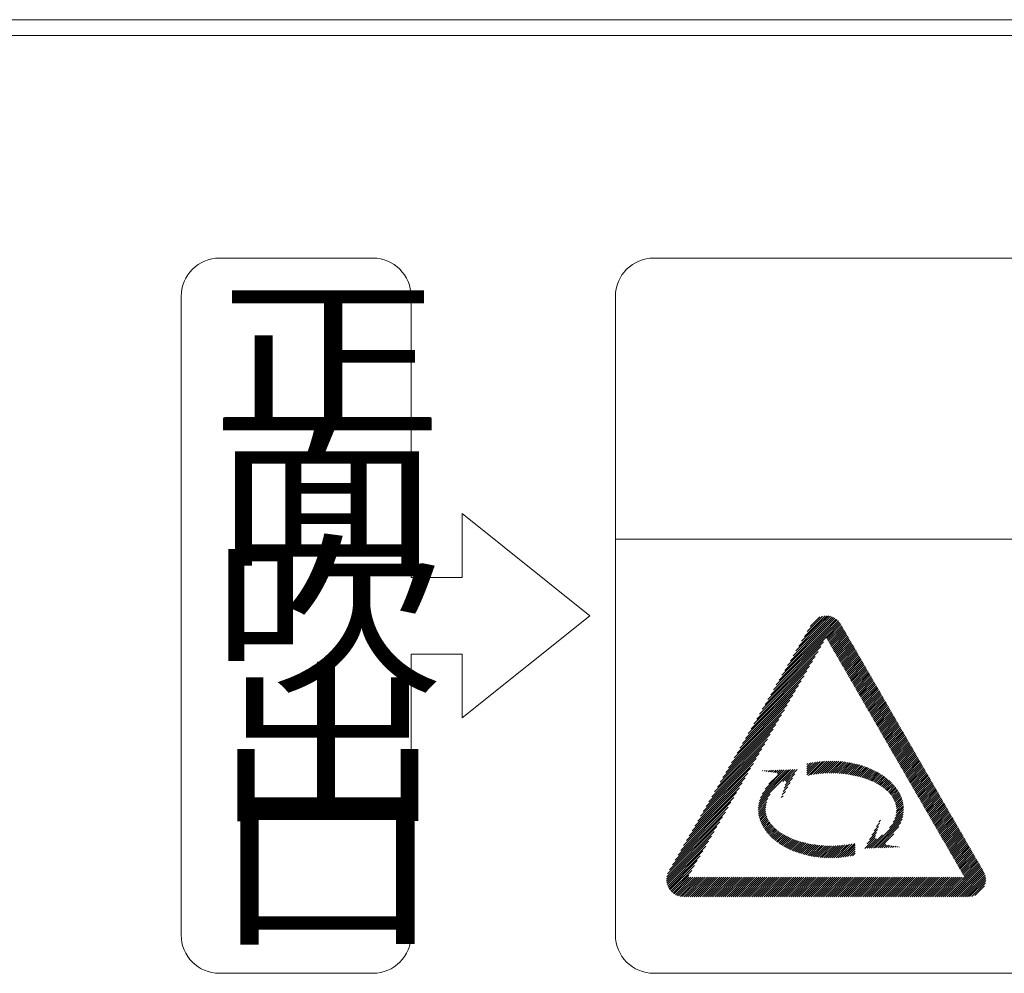
# Model space of a CAD drawing. Extents: x 0 to 423, y 0 to 297.
# Drawn here: x 101 to 107, y 248 to 254 of the extents above; entities that cross this region are included whole.
import ezdxf

# ---------------------------------------------------------------- set-up
doc = ezdxf.new("R2010")
doc.units = 0
doc.layers.add('M0', color=3, linetype='CONTINUOUS')
doc.styles.get("Standard").update_dxf_attribs({"font": 'txt', "bigfont": 'BIGFONT'})

msp = doc.modelspace()

# ---------------------------------------------------------------- linework, layer by layer
at = {"layer": 'M0', "linetype": 'CONTINUOUS', "lineweight": 13}
for p, q in [((160.161385, 254.089789), (86.211383, 254.089789)), ((160.161385, 253.989789), (86.211383, 253.989789)), ((103.081027, 252.589789), (102.116741, 252.589789)), ((114.491741, 252.589789), (104.848884, 252.589789)), ((101.875669, 252.348717), (101.875669, 248.33086)), ((103.322098, 252.348717), (103.322098, 250.58086)), ((104.607812, 252.348717), (104.607812, 248.33086)), ((103.643527, 250.982646), (104.447098, 250.339789)), ((103.643527, 250.982646), (103.643527, 250.58086)), ((114.732812, 250.821932), (104.607812, 250.821932)), ((103.643527, 250.58086), (103.322098, 250.58086)), ((103.643527, 249.696932), (104.447098, 250.339789)), ((105.832036, 250.271046), (105.892683, 250.331693)), ((105.875886, 250.301962), (105.91137, 250.337446)), ((105.88062, 250.293762), (105.926354, 250.339496)), ((105.885354, 250.285562), (105.939342, 250.33955)), ((105.890088, 250.277362), (105.950972, 250.338246)), ((105.894822, 250.269163), (105.961566, 250.335907)), ((105.899557, 250.260963), (105.971311, 250.332717)), ((105.904291, 250.252763), (105.980323, 250.328796)), ((105.743696, 250.118036), (105.894822, 250.269163)), ((105.761364, 250.148638), (105.890088, 250.277362)), ((105.779032, 250.17924), (105.885354, 250.285562)), ((105.7967, 250.209842), (105.88062, 250.293762)), ((105.814368, 250.240444), (105.875886, 250.301962)), ((105.909025, 250.244563), (105.988679, 250.324218)), ((105.913759, 250.236364), (105.996429, 250.319034)), ((105.918493, 250.228164), (106.003604, 250.313275)), ((105.923227, 250.219964), (106.01022, 250.306957)), ((105.927961, 250.211764), (106.01628, 250.300083)), ((105.932696, 250.203564), (106.021776, 250.292645)), ((105.93743, 250.195365), (106.026698, 250.284633)), ((105.942164, 250.187165), (106.031432, 250.276433)), ((105.946898, 250.178965), (106.036166, 250.268233)), ((105.602351, 249.87322), (105.935503, 250.206372)), ((105.620019, 249.903822), (105.927961, 250.211764)), ((105.637687, 249.934424), (105.923227, 250.219964)), ((105.655355, 249.965026), (105.918493, 250.228164)), ((105.673023, 249.995628), (105.913759, 250.236364)), ((105.690691, 250.02623), (105.909025, 250.244563)), ((105.708359, 250.056832), (105.904291, 250.252763)), ((105.726028, 250.087434), (105.899557, 250.260963)), ((105.951632, 250.170765), (106.0409, 250.260033)), ((105.956366, 250.162566), (106.045634, 250.251833)), ((105.9611, 250.154366), (106.050368, 250.243634)), ((105.965835, 250.146166), (106.055102, 250.235434)), ((105.970569, 250.137966), (106.059837, 250.227234)), ((105.975303, 250.129766), (106.064571, 250.219034)), ((105.980037, 250.121567), (106.069305, 250.210835)), ((105.984771, 250.113367), (106.074039, 250.202635)), ((105.567015, 249.812016), (105.900167, 250.145168)), ((105.584683, 249.842618), (105.917835, 250.17577)), ((105.989505, 250.105167), (106.078773, 250.194435)), ((105.994239, 250.096967), (106.083507, 250.186235)), ((105.998974, 250.088768), (106.088241, 250.178035)), ((106.003708, 250.080568), (106.092976, 250.169836)), ((106.008442, 250.072368), (106.09771, 250.161636)), ((106.013176, 250.064168), (106.102444, 250.153436)), ((106.01791, 250.055968), (106.107178, 250.145236)), ((103.322098, 250.098717), (103.322098, 248.33086)), ((103.643527, 250.098717), (103.322098, 250.098717)), ((103.643527, 250.098717), (103.643527, 249.696932)), ((105.531679, 249.750812), (105.864831, 250.083964)), ((105.549347, 249.781414), (105.882499, 250.114566)), ((106.022644, 250.047769), (106.111912, 250.137037)), ((106.027378, 250.039569), (106.116646, 250.128837)), ((106.032113, 250.031369), (106.12138, 250.120637)), ((106.036847, 250.023169), (106.126115, 250.112437)), ((106.041581, 250.01497), (106.130849, 250.104237)), ((106.046315, 250.00677), (106.135583, 250.096038)), ((106.051049, 249.99857), (106.140317, 250.087838)), ((106.055783, 249.99037), (106.145051, 250.079638)), ((105.496343, 249.689608), (105.829495, 250.02276)), ((105.514011, 249.72021), (105.847163, 250.053362)), ((106.060517, 249.98217), (106.149785, 250.071438)), ((106.065252, 249.973971), (106.154519, 250.063239)), ((106.069986, 249.965771), (106.159254, 250.055039)), ((106.07472, 249.957571), (106.163988, 250.046839)), ((106.079454, 249.949371), (106.168722, 250.038639)), ((106.084188, 249.941172), (106.173456, 250.030439)), ((106.088922, 249.932972), (106.17819, 250.02224)), ((105.461007, 249.628404), (105.794159, 249.961556)), ((105.478675, 249.659006), (105.811827, 249.992158)), ((106.093656, 249.924772), (106.182924, 250.01404)), ((106.098391, 249.916572), (106.187658, 250.00584)), ((106.103125, 249.908372), (106.192393, 249.99764)), ((106.107859, 249.900173), (106.197127, 249.989441)), ((106.112593, 249.891973), (106.201861, 249.981241)), ((106.117327, 249.883773), (106.206595, 249.973041)), ((106.122061, 249.875573), (106.211329, 249.964841)), ((106.126795, 249.867374), (106.216063, 249.956641)), ((105.42567, 249.5672), (105.758823, 249.900352)), ((105.443338, 249.597802), (105.776491, 249.930954)), ((106.13153, 249.859174), (106.220798, 249.948442)), ((106.136264, 249.850974), (106.225532, 249.940242)), ((106.140998, 249.842774), (106.230266, 249.932042)), ((106.145732, 249.834574), (106.235, 249.923842)), ((106.150466, 249.826375), (106.239734, 249.915642)), ((106.1552, 249.818175), (106.244468, 249.907443)), ((106.159934, 249.809975), (106.249202, 249.899243)), ((105.390334, 249.505996), (105.723487, 249.839148)), ((105.408002, 249.536598), (105.741155, 249.86975)), ((106.164669, 249.801775), (106.253937, 249.891043)), ((106.169403, 249.793575), (106.258671, 249.882843)), ((106.174137, 249.785376), (106.263405, 249.874644)), ((106.178871, 249.777176), (106.268139, 249.866444)), ((106.183605, 249.768976), (106.272873, 249.858244)), ((106.188339, 249.760776), (106.277607, 249.850044)), ((106.193073, 249.752577), (106.282341, 249.841844)), ((106.197808, 249.744377), (106.287076, 249.833645)), ((105.354998, 249.444792), (105.68815, 249.777944)), ((105.372666, 249.475394), (105.705818, 249.808546)), ((106.202542, 249.736177), (106.29181, 249.825445)), ((106.207276, 249.727977), (106.296544, 249.817245)), ((106.21201, 249.719777), (106.301278, 249.809045)), ((106.216744, 249.711578), (106.306012, 249.800846)), ((106.221478, 249.703378), (106.310746, 249.792646)), ((106.226213, 249.695178), (106.31548, 249.784446)), ((106.230947, 249.686978), (106.320215, 249.776246)), ((106.235681, 249.678779), (106.324949, 249.768046)), ((105.319662, 249.383588), (105.652814, 249.71674)), ((105.33733, 249.41419), (105.670482, 249.747342)), ((106.240415, 249.670579), (106.329683, 249.759847)), ((106.245149, 249.662379), (106.334417, 249.751647)), ((106.249883, 249.654179), (106.339151, 249.743447)), ((106.254617, 249.645979), (106.343885, 249.735247)), ((106.259352, 249.63778), (106.348619, 249.727048)), ((106.264086, 249.62958), (106.353354, 249.718848)), ((106.26882, 249.62138), (106.358088, 249.710648)), ((105.284326, 249.322384), (105.617478, 249.655536)), ((105.301994, 249.352986), (105.635146, 249.686138)), ((106.273554, 249.61318), (106.362822, 249.702448)), ((106.278288, 249.604981), (106.367556, 249.694248)), ((106.283022, 249.596781), (106.37229, 249.686049)), ((106.287756, 249.588581), (106.377024, 249.677849)), ((106.292491, 249.580381), (106.381758, 249.669649)), ((106.297225, 249.572181), (106.386493, 249.661449)), ((106.301959, 249.563982), (106.391227, 249.65325)), ((106.306693, 249.555782), (106.395961, 249.64505)), ((105.24899, 249.26118), (105.582142, 249.594332)), ((105.266658, 249.291782), (105.59981, 249.624934)), ((106.311427, 249.547582), (106.400695, 249.63685)), ((106.316161, 249.539382), (106.405429, 249.62865)), ((106.320895, 249.531183), (106.410163, 249.62045)), ((106.32563, 249.522983), (106.414897, 249.612251)), ((106.330364, 249.514783), (106.419632, 249.604051)), ((106.335098, 249.506583), (106.424366, 249.595851)), ((106.339832, 249.498383), (106.4291, 249.587651)), ((105.213654, 249.199976), (105.546806, 249.533128)), ((105.231322, 249.230578), (105.564474, 249.56373)), ((106.344566, 249.490184), (106.433834, 249.579452)), ((106.3493, 249.481984), (106.438568, 249.571252)), ((106.354034, 249.473784), (106.443302, 249.563052)), ((106.358769, 249.465584), (106.448036, 249.554852)), ((106.363503, 249.457385), (106.452771, 249.546652)), ((106.368237, 249.449185), (106.457505, 249.538453)), ((106.372971, 249.440985), (106.462239, 249.530253)), ((106.377705, 249.432785), (106.466973, 249.522053)), ((105.178317, 249.138772), (105.51147, 249.471924)), ((105.195985, 249.169374), (105.529138, 249.502526)), ((106.382439, 249.424585), (106.471707, 249.513853)), ((106.387173, 249.416386), (106.476441, 249.505654)), ((106.391908, 249.408186), (106.481175, 249.497454)), ((106.396642, 249.399986), (106.48591, 249.489254)), ((106.401376, 249.391786), (106.490644, 249.481054)), ((106.40611, 249.383587), (106.495378, 249.472854)), ((106.410844, 249.375387), (106.500112, 249.464655)), ((105.142981, 249.077568), (105.476134, 249.41072)), ((105.160649, 249.10817), (105.493802, 249.441322)), ((105.811347, 249.338002), (105.895449, 249.422105)), ((105.811347, 249.350936), (105.880888, 249.420477)), ((105.811347, 249.36387), (105.865945, 249.418469)), ((105.811347, 249.376804), (105.850582, 249.41604)), ((105.811347, 249.389738), (105.834749, 249.41314)), ((105.811347, 249.402672), (105.818382, 249.409707)), ((105.821493, 249.335215), (105.909663, 249.423385)), ((105.837497, 249.338284), (105.923558, 249.424346)), ((105.853025, 249.340879), (105.937156, 249.42501)), ((105.868134, 249.343054), (105.950478, 249.425398)), ((105.882865, 249.344851), (105.963541, 249.425527)), ((105.897255, 249.346307), (105.976359, 249.425411)), ((105.911331, 249.347449), (105.988947, 249.425065)), ((105.925118, 249.348302), (106.001314, 249.424498)), ((105.938636, 249.348886), (106.013471, 249.423721)), ((105.951902, 249.349218), (106.025427, 249.422743)), ((105.96493, 249.349312), (106.03719, 249.421572)), ((105.977733, 249.349182), (106.048767, 249.420215)), ((105.990322, 249.348837), (106.060163, 249.418678)), ((106.002707, 249.348288), (106.071385, 249.416966)), ((106.014896, 249.347542), (106.082437, 249.415084)), ((106.026895, 249.346608), (106.093324, 249.413037)), ((106.038712, 249.345491), (106.10405, 249.410829)), ((106.050352, 249.344197), (106.114618, 249.408463)), ((106.061819, 249.34273), (106.125032, 249.405943)), ((106.073119, 249.341096), (106.135293, 249.40327)), ((106.084253, 249.339297), (106.145405, 249.400448)), ((106.095227, 249.337336), (106.155369, 249.397478)), ((106.415578, 249.367187), (106.504846, 249.456455)), ((106.420312, 249.358987), (106.50958, 249.448255)), ((106.425047, 249.350787), (106.514314, 249.440055)), ((106.429781, 249.342588), (106.519049, 249.431856)), ((106.434515, 249.334388), (106.523783, 249.423656)), ((106.439249, 249.326188), (106.528517, 249.415456)), ((106.443983, 249.317988), (106.533251, 249.407256)), ((106.448717, 249.309788), (106.537985, 249.399056)), ((105.107645, 249.016364), (105.440797, 249.349516)), ((105.125313, 249.046966), (105.458465, 249.380118)), ((105.509983, 249.158274), (105.723572, 249.371863)), ((105.513825, 249.17505), (105.71017, 249.371395)), ((105.519962, 249.194121), (105.696768, 249.370927)), ((105.529933, 249.217026), (105.683366, 249.370459)), ((105.533787, 249.363153), (105.535945, 249.365311)), ((105.545158, 249.36159), (105.549347, 249.365779)), ((105.548996, 249.249023), (105.669964, 249.369991)), ((105.556529, 249.360027), (105.562749, 249.366247)), ((105.567899, 249.358464), (105.57615, 249.366715)), ((105.62917, 249.335232), (105.573664, 249.279727)), ((105.57927, 249.356901), (105.589552, 249.367183)), ((105.590641, 249.355338), (105.602954, 249.367651)), ((105.602012, 249.353775), (105.616356, 249.368119)), ((105.613383, 249.352212), (105.629758, 249.368587)), ((105.624724, 249.350619), (105.64316, 249.369055)), ((105.63144, 249.344401), (105.656562, 249.369523)), ((105.660452, 249.295809), (105.736974, 249.372331)), ((105.678235, 249.300658), (105.750376, 249.372799)), ((105.68252, 249.292009), (105.73569, 249.34518)), ((106.106042, 249.335218), (106.165188, 249.394363)), ((106.116701, 249.332942), (106.174862, 249.391103)), ((106.127205, 249.330513), (106.184393, 249.387701)), ((106.137556, 249.32793), (106.193782, 249.384156)), ((106.147755, 249.325195), (106.20303, 249.38047)), ((106.157803, 249.322309), (106.212138, 249.376643)), ((106.1677, 249.319271), (106.221104, 249.372676)), ((106.177446, 249.316083), (106.22993, 249.368568)), ((106.18704, 249.312744), (106.238616, 249.36432)), ((106.196483, 249.309253), (106.24716, 249.35993)), ((106.205773, 249.305609), (106.255562, 249.355399)), ((106.214909, 249.301811), (106.263822, 249.350724)), ((106.223888, 249.297856), (106.271937, 249.345906)), ((106.23271, 249.293744), (106.279908, 249.340942)), ((106.24137, 249.289471), (106.28773, 249.335831)), ((106.453451, 249.301589), (106.542719, 249.390857)), ((106.458186, 249.293389), (106.547453, 249.382657)), ((106.46292, 249.285189), (106.552188, 249.374457)), ((106.467654, 249.276989), (106.556922, 249.366257)), ((106.472388, 249.26879), (106.561656, 249.358057)), ((106.477122, 249.26059), (106.56639, 249.349858)), ((106.481856, 249.25239), (106.571124, 249.341658)), ((105.072309, 248.95516), (105.405461, 249.288312)), ((105.089977, 248.985762), (105.423129, 249.318914)), ((105.670228, 249.253849), (105.706319, 249.289941)), ((105.676548, 249.273104), (105.721005, 249.31756)), ((106.249867, 249.285034), (106.295404, 249.330571)), ((106.258197, 249.280429), (106.302926, 249.325159)), ((106.266355, 249.275653), (106.310294, 249.319593)), ((106.274336, 249.270701), (106.317505, 249.31387)), ((106.282136, 249.265567), (106.324555, 249.307986)), ((106.289749, 249.260246), (106.331441, 249.301938)), ((106.297166, 249.254729), (106.338158, 249.295721)), ((106.304381, 249.24901), (106.344701, 249.28933)), ((106.311383, 249.243078), (106.351065, 249.28276)), ((106.318162, 249.236923), (106.357244, 249.276005)), ((106.48659, 249.24419), (106.575858, 249.333458)), ((106.491325, 249.23599), (106.580593, 249.325258)), ((106.496059, 249.227791), (106.585327, 249.317059)), ((106.500793, 249.219591), (106.590061, 249.308859)), ((106.505527, 249.211391), (106.594795, 249.300659)), ((106.510261, 249.203191), (106.599529, 249.292459)), ((106.514995, 249.194992), (106.604263, 249.284259)), ((106.519729, 249.186792), (106.608997, 249.27606)), ((105.036973, 248.893956), (105.370125, 249.227109)), ((105.054641, 248.924558), (105.387793, 249.257711)), ((105.507729, 249.143086), (105.581837, 249.217194)), ((105.657586, 249.21534), (105.676948, 249.234702)), ((105.663907, 249.234595), (105.691634, 249.262321)), ((106.324706, 249.230533), (106.363231, 249.269059)), ((106.331001, 249.223894), (106.369019, 249.261912)), ((106.33703, 249.216989), (106.374598, 249.254557)), ((106.342773, 249.209799), (106.379959, 249.246984)), ((106.348208, 249.202299), (106.385091, 249.239182)), ((106.353306, 249.194464), (106.38998, 249.231138)), ((106.358034, 249.186258), (106.394614, 249.222838)), ((106.36235, 249.17764), (106.398974, 249.214264)), ((106.524464, 249.178592), (106.613732, 249.26786)), ((106.529198, 249.170392), (106.618466, 249.25966)), ((106.533932, 249.162192), (106.6232, 249.25146)), ((106.538666, 249.153993), (106.627934, 249.243261)), ((106.5434, 249.145793), (106.632668, 249.235061)), ((106.548134, 249.137593), (106.637402, 249.226861)), ((106.552869, 249.129393), (106.642136, 249.218661)), ((106.557603, 249.121194), (106.646871, 249.210461)), ((105.001637, 248.832752), (105.334789, 249.165905)), ((105.019305, 248.863354), (105.352457, 249.196507)), ((105.506544, 249.116034), (105.559411, 249.1689)), ((105.506666, 249.129089), (105.566946, 249.189369)), ((105.507196, 249.103752), (105.555189, 249.151745)), ((105.651265, 249.196085), (105.662262, 249.207082)), ((106.366202, 249.168558), (106.403042, 249.205398)), ((106.369522, 249.158944), (106.406795, 249.196217)), ((106.372223, 249.148711), (106.410205, 249.186693)), ((106.374182, 249.137736), (106.413242, 249.176796)), ((106.375141, 249.112827), (106.418027, 249.155713)), ((106.375224, 249.125844), (106.415865, 249.166485)), ((106.562337, 249.112994), (106.651605, 249.202262)), ((106.567071, 249.104794), (106.656339, 249.194062)), ((106.571805, 249.096594), (106.661073, 249.185862)), ((106.576539, 249.088394), (106.665807, 249.177662)), ((106.581273, 249.080195), (106.670541, 249.169463)), ((106.586008, 249.071995), (106.675275, 249.161263)), ((106.590742, 249.063795), (106.68001, 249.153063)), ((104.966301, 248.771548), (105.299453, 249.104701)), ((104.983969, 248.80215), (105.317121, 249.135303)), ((105.508501, 249.092122), (105.553, 249.136621)), ((105.510369, 249.081056), (105.552235, 249.122923)), ((105.51273, 249.070484), (105.552636, 249.11039)), ((105.515532, 249.060352), (105.554088, 249.098908)), ((105.518729, 249.050615), (105.556375, 249.088261)), ((106.332302, 249.005318), (106.419039, 249.092055)), ((106.355754, 249.041704), (106.420564, 249.106515)), ((106.365504, 249.064389), (106.421056, 249.119941)), ((106.370888, 249.082707), (106.420712, 249.13253)), ((106.373832, 249.098584), (106.419668, 249.14442)), ((106.595476, 249.055595), (106.684744, 249.144863)), ((106.60021, 249.047396), (106.689478, 249.136663)), ((106.604944, 249.039196), (106.694212, 249.128464)), ((106.609678, 249.030996), (106.698946, 249.120264)), ((106.614412, 249.022796), (106.70368, 249.112064)), ((106.619147, 249.014596), (106.708414, 249.103864)), ((106.623881, 249.006397), (106.713149, 249.095665)), ((106.628615, 248.998197), (106.717883, 249.087465)), ((104.935511, 248.714891), (105.264117, 249.043497)), ((104.948632, 248.740946), (105.281785, 249.074099)), ((105.522287, 249.041239), (105.559348, 249.0783)), ((105.526174, 249.032192), (105.562901, 249.068919)), ((105.530367, 249.023452), (105.566954, 249.060039)), ((105.534844, 249.014995), (105.571449, 249.051599)), ((105.539587, 249.006804), (105.576336, 249.043553)), ((105.54458, 248.998863), (105.581579, 249.035862)), ((105.549809, 248.991158), (105.587146, 249.028495)), ((106.217379, 248.877462), (106.41618, 249.076263)), ((106.230781, 248.87793), (106.411491, 249.05864)), ((106.244183, 248.878398), (106.404023, 249.038237)), ((106.250601, 249.014155), (106.269963, 249.033517)), ((106.265286, 249.041774), (106.276284, 249.052772)), ((106.633349, 248.989997), (106.722617, 249.079265)), ((106.638083, 248.981797), (106.727351, 249.071065)), ((106.642817, 248.973598), (106.732085, 249.062865)), ((106.647551, 248.965398), (106.736819, 249.054666)), ((106.652286, 248.957198), (106.741553, 249.046466)), ((106.65702, 248.948998), (106.746288, 249.038266)), ((106.661754, 248.940798), (106.751022, 249.030066)), ((104.929241, 248.682753), (105.228781, 248.982293)), ((104.930797, 248.697243), (105.246449, 249.012895)), ((105.555263, 248.983678), (105.593012, 249.021426)), ((105.560931, 248.976411), (105.599154, 249.014635)), ((105.566803, 248.969349), (105.605556, 249.008102)), ((105.572871, 248.962484), (105.6122, 249.001813)), ((105.579128, 248.955807), (105.619074, 248.995753)), ((105.585568, 248.949313), (105.626166, 248.989911)), ((105.592185, 248.942996), (105.633467, 248.984278)), ((105.598973, 248.93685), (105.640967, 248.978844)), ((105.605928, 248.930871), (105.648659, 248.973602)), ((105.613046, 248.925055), (105.656536, 248.968545)), ((105.620323, 248.919399), (105.664592, 248.963667)), ((106.206544, 248.931297), (106.251, 248.975753)), ((106.22123, 248.958916), (106.257321, 248.995007)), ((106.235915, 248.986536), (106.263642, 249.014262)), ((106.257585, 248.878866), (106.391414, 249.012694)), ((106.304444, 248.912791), (106.359108, 248.967455)), ((106.666488, 248.932599), (106.755756, 249.021867)), ((106.671222, 248.924399), (106.76049, 249.013667)), ((106.675956, 248.916199), (106.765224, 249.005467)), ((106.68069, 248.907999), (106.769958, 248.997267)), ((106.685425, 248.8998), (106.774692, 248.989067)), ((106.690159, 248.8916), (106.779427, 248.980868)), ((106.694893, 248.8834), (106.784161, 248.972668)), ((106.699627, 248.8752), (106.788895, 248.964468)), ((104.929504, 248.670082), (105.211113, 248.951691)), ((104.931042, 248.658686), (105.193444, 248.921089)), ((105.627756, 248.913898), (105.672822, 248.958963)), ((105.635342, 248.90855), (105.681222, 248.95443)), ((105.643079, 248.903352), (105.689788, 248.950062)), ((105.650963, 248.898303), (105.698517, 248.945856)), ((105.658995, 248.8934), (105.707405, 248.94181)), ((105.667171, 248.888642), (105.71645, 248.937922)), ((105.67549, 248.884028), (105.72565, 248.934188)), ((105.683952, 248.879556), (105.735004, 248.930608)), ((105.692556, 248.875226), (105.744511, 248.927181)), ((105.7013, 248.871036), (105.754169, 248.923905)), ((105.710185, 248.866987), (105.763978, 248.92078)), ((105.719211, 248.863079), (105.773938, 248.917806)), ((105.728377, 248.859311), (105.784049, 248.914984)), ((105.737684, 248.855684), (105.794312, 248.912312)), ((105.747133, 248.852199), (105.804727, 248.909793)), ((105.756724, 248.848856), (105.815296, 248.907428)), ((105.766458, 248.845657), (105.82602, 248.905218)), ((105.776338, 248.842602), (105.836901, 248.903166)), ((105.786364, 248.839694), (105.847942, 248.901273)), ((105.996056, 248.816577), (106.080977, 248.901497)), ((106.009776, 248.817362), (106.096697, 248.904283)), ((106.023802, 248.818454), (106.112919, 248.907572)), ((106.177173, 248.876058), (106.242818, 248.941703)), ((106.190575, 248.876526), (106.250941, 248.936892)), ((106.191859, 248.903677), (106.24468, 248.956498)), ((106.203977, 248.876994), (106.28827, 248.961287)), ((106.270987, 248.879334), (106.304444, 248.912791)), ((106.704361, 248.867), (106.793629, 248.956268)), ((106.709095, 248.858801), (106.798363, 248.948069)), ((106.713829, 248.850601), (106.803097, 248.939869)), ((106.718564, 248.842401), (106.807831, 248.931669)), ((106.723298, 248.834201), (106.812566, 248.923469)), ((106.728032, 248.826002), (106.8173, 248.915269)), ((106.732766, 248.817802), (106.822034, 248.90707)), ((104.933569, 248.648279), (105.175776, 248.890487)), ((104.936917, 248.638694), (105.158108, 248.859885)), ((105.796538, 248.836935), (105.859145, 248.899542)), ((105.806863, 248.834325), (105.870515, 248.897977)), ((105.81734, 248.831869), (105.882054, 248.896583)), ((105.827974, 248.829569), (105.893767, 248.895362)), ((105.838767, 248.827428), (105.90566, 248.894321)), ((105.849723, 248.82545), (105.917738, 248.893465)), ((105.860846, 248.823639), (105.930007, 248.892801)), ((105.87214, 248.821999), (105.942477, 248.892336)), ((105.883611, 248.820537), (105.955155, 248.89208)), ((105.895265, 248.819257), (105.968051, 248.892042)), ((105.907108, 248.818166), (105.981177, 248.892234)), ((105.919147, 248.817271), (105.994546, 248.89267)), ((105.931392, 248.816581), (106.008175, 248.893364)), ((105.94385, 248.816105), (106.02208, 248.894336)), ((105.956532, 248.815854), (106.036285, 248.895606)), ((105.969451, 248.815839), (106.050814, 248.897202)), ((105.982621, 248.816075), (106.065698, 248.899152)), ((106.038158, 248.819876), (106.116202, 248.897921)), ((106.052874, 248.821659), (106.116202, 248.884987)), ((106.067988, 248.823838), (106.116202, 248.872053)), ((106.083541, 248.826458), (106.116202, 248.859119)), ((106.09959, 248.829572), (106.116202, 248.846185)), ((106.284389, 248.879802), (106.304444, 248.899857)), ((106.297791, 248.88027), (106.314166, 248.896645)), ((106.311193, 248.880738), (106.325537, 248.895082)), ((106.324595, 248.881206), (106.336908, 248.893519)), ((106.337996, 248.881674), (106.348278, 248.891956)), ((106.351398, 248.882142), (106.359649, 248.890393)), ((106.3648, 248.88261), (106.37102, 248.88883)), ((106.378202, 248.883078), (106.382391, 248.887267)), ((106.391604, 248.883546), (106.393762, 248.885704)), ((106.7375, 248.809602), (106.826768, 248.89887)), ((106.742234, 248.801402), (106.831502, 248.89067)), ((106.746968, 248.793202), (106.836236, 248.88247)), ((106.751703, 248.785003), (106.84097, 248.874271)), ((106.756437, 248.776803), (106.845705, 248.866071)), ((106.761171, 248.768603), (106.850439, 248.857871)), ((106.765905, 248.760403), (106.855173, 248.849671)), ((106.770639, 248.752203), (106.859907, 248.841471)), ((104.940979, 248.629822), (105.14044, 248.829283)), ((104.945686, 248.621594), (105.122772, 248.798681)), ((106.775373, 248.744004), (106.864641, 248.833272)), ((106.780107, 248.735804), (106.869375, 248.825072)), ((106.784842, 248.727604), (106.874109, 248.816872)), ((106.789576, 248.719404), (106.878844, 248.808672)), ((106.79431, 248.711205), (106.883578, 248.800472)), ((106.799044, 248.703005), (106.888312, 248.792273)), ((106.803778, 248.694805), (106.893046, 248.784073)), ((104.95099, 248.613964), (105.105104, 248.768079)), ((104.956865, 248.606906), (105.087436, 248.737477)), ((106.693839, 248.571931), (106.89778, 248.775873)), ((106.706772, 248.571931), (106.902514, 248.767673)), ((106.719706, 248.571931), (106.907249, 248.759474)), ((106.73264, 248.571931), (106.911983, 248.751274)), ((106.745574, 248.571931), (106.916717, 248.743074)), ((106.758508, 248.571931), (106.921451, 248.734874)), ((106.771442, 248.571931), (106.926054, 248.726544)), ((106.784376, 248.571931), (106.930045, 248.717601)), ((104.963298, 248.600404), (105.069768, 248.706875)), ((104.970287, 248.594459), (105.069701, 248.693874)), ((104.977844, 248.589083), (105.082635, 248.693874)), ((104.985996, 248.5843), (105.095569, 248.693874)), ((104.994784, 248.580155), (105.108503, 248.693874)), ((105.004276, 248.576713), (105.121437, 248.693874)), ((105.014573, 248.574077), (105.134371, 248.693874)), ((105.025834, 248.572404), (105.147305, 248.693874)), ((105.038296, 248.571931), (105.160238, 248.693874)), ((105.05123, 248.571931), (105.173172, 248.693874)), ((105.064164, 248.571931), (105.186106, 248.693874)), ((105.077098, 248.571931), (105.19904, 248.693874)), ((105.090032, 248.571931), (105.211974, 248.693874)), ((105.102966, 248.571931), (105.224908, 248.693874)), ((105.1159, 248.571931), (105.237842, 248.693874)), ((105.128834, 248.571931), (105.250776, 248.693874)), ((105.141768, 248.571931), (105.26371, 248.693874)), ((105.154702, 248.571931), (105.276644, 248.693874)), ((105.167635, 248.571931), (105.289578, 248.693874)), ((105.180569, 248.571931), (105.302512, 248.693874)), ((105.193503, 248.571931), (105.315446, 248.693874)), ((105.206437, 248.571931), (105.328379, 248.693874)), ((105.219371, 248.571931), (105.341313, 248.693874)), ((105.232305, 248.571931), (105.354247, 248.693874)), ((105.245239, 248.571931), (105.367181, 248.693874)), ((105.258173, 248.571931), (105.380115, 248.693874)), ((105.271107, 248.571931), (105.393049, 248.693874)), ((105.284041, 248.571931), (105.405983, 248.693874)), ((105.296975, 248.571931), (105.418917, 248.693874)), ((105.309909, 248.571931), (105.431851, 248.693874)), ((105.322843, 248.571931), (105.444785, 248.693874)), ((105.335777, 248.571931), (105.457719, 248.693874)), ((105.34871, 248.571931), (105.470653, 248.693874)), ((105.361644, 248.571931), (105.483587, 248.693874)), ((105.374578, 248.571931), (105.49652, 248.693874)), ((105.387512, 248.571931), (105.509454, 248.693874)), ((105.400446, 248.571931), (105.522388, 248.693874)), ((105.41338, 248.571931), (105.535322, 248.693874)), ((105.426314, 248.571931), (105.548256, 248.693874)), ((105.439248, 248.571931), (105.56119, 248.693874)), ((105.452182, 248.571931), (105.574124, 248.693874)), ((105.465116, 248.571931), (105.587058, 248.693874)), ((105.47805, 248.571931), (105.599992, 248.693874)), ((105.490984, 248.571931), (105.612926, 248.693874)), ((105.503918, 248.571931), (105.62586, 248.693874)), ((105.516851, 248.571931), (105.638794, 248.693874)), ((105.529785, 248.571931), (105.651728, 248.693874)), ((105.542719, 248.571931), (105.664662, 248.693874)), ((105.555653, 248.571931), (105.677595, 248.693874)), ((105.568587, 248.571931), (105.690529, 248.693874)), ((105.581521, 248.571931), (105.703463, 248.693874)), ((105.594455, 248.571931), (105.716397, 248.693874)), ((105.607389, 248.571931), (105.729331, 248.693874)), ((105.620323, 248.571931), (105.742265, 248.693874)), ((105.633257, 248.571931), (105.755199, 248.693874)), ((105.646191, 248.571931), (105.768133, 248.693874)), ((105.659125, 248.571931), (105.781067, 248.693874)), ((105.672059, 248.571931), (105.794001, 248.693874)), ((105.684992, 248.571931), (105.806935, 248.693874)), ((105.697926, 248.571931), (105.819869, 248.693874)), ((105.71086, 248.571931), (105.832803, 248.693874)), ((105.723794, 248.571931), (105.845736, 248.693874)), ((105.736728, 248.571931), (105.85867, 248.693874)), ((105.749662, 248.571931), (105.871604, 248.693874)), ((105.762596, 248.571931), (105.884538, 248.693874)), ((105.77553, 248.571931), (105.897472, 248.693874)), ((105.788464, 248.571931), (105.910406, 248.693874)), ((105.801398, 248.571931), (105.92334, 248.693874)), ((105.814332, 248.571931), (105.936274, 248.693874)), ((105.827266, 248.571931), (105.949208, 248.693874)), ((105.8402, 248.571931), (105.962142, 248.693874)), ((105.853133, 248.571931), (105.975076, 248.693874)), ((105.866067, 248.571931), (105.98801, 248.693874)), ((105.879001, 248.571931), (106.000944, 248.693874)), ((105.891935, 248.571931), (106.013877, 248.693874)), ((105.904869, 248.571931), (106.026811, 248.693874)), ((105.917803, 248.571931), (106.039745, 248.693874)), ((105.930737, 248.571931), (106.052679, 248.693874)), ((105.943671, 248.571931), (106.065613, 248.693874)), ((105.956605, 248.571931), (106.078547, 248.693874)), ((105.969539, 248.571931), (106.091481, 248.693874)), ((105.982473, 248.571931), (106.104415, 248.693874)), ((105.995407, 248.571931), (106.117349, 248.693874)), ((106.008341, 248.571931), (106.130283, 248.693874)), ((106.021274, 248.571931), (106.143217, 248.693874)), ((106.034208, 248.571931), (106.156151, 248.693874)), ((106.047142, 248.571931), (106.169085, 248.693874)), ((106.060076, 248.571931), (106.182018, 248.693874)), ((106.07301, 248.571931), (106.194952, 248.693874)), ((106.085944, 248.571931), (106.207886, 248.693874)), ((106.098878, 248.571931), (106.22082, 248.693874)), ((106.111812, 248.571931), (106.233754, 248.693874)), ((106.124746, 248.571931), (106.246688, 248.693874)), ((106.13768, 248.571931), (106.259622, 248.693874)), ((106.150614, 248.571931), (106.272556, 248.693874)), ((106.163548, 248.571931), (106.28549, 248.693874)), ((106.176482, 248.571931), (106.298424, 248.693874)), ((106.189416, 248.571931), (106.311358, 248.693874)), ((106.202349, 248.571931), (106.324292, 248.693874)), ((106.215283, 248.571931), (106.337226, 248.693874)), ((106.228217, 248.571931), (106.350159, 248.693874)), ((106.241151, 248.571931), (106.363093, 248.693874)), ((106.254085, 248.571931), (106.376027, 248.693874)), ((106.267019, 248.571931), (106.388961, 248.693874)), ((106.279953, 248.571931), (106.401895, 248.693874)), ((106.292887, 248.571931), (106.414829, 248.693874)), ((106.305821, 248.571931), (106.427763, 248.693874)), ((106.318755, 248.571931), (106.440697, 248.693874)), ((106.331689, 248.571931), (106.453631, 248.693874)), ((106.344623, 248.571931), (106.466565, 248.693874)), ((106.357557, 248.571931), (106.479499, 248.693874)), ((106.37049, 248.571931), (106.492433, 248.693874)), ((106.383424, 248.571931), (106.505367, 248.693874)), ((106.396358, 248.571931), (106.518301, 248.693874)), ((106.409292, 248.571931), (106.531234, 248.693874)), ((106.422226, 248.571931), (106.544168, 248.693874)), ((106.43516, 248.571931), (106.557102, 248.693874)), ((106.448094, 248.571931), (106.570036, 248.693874)), ((106.461028, 248.571931), (106.58297, 248.693874)), ((106.473962, 248.571931), (106.595904, 248.693874)), ((106.486896, 248.571931), (106.608838, 248.693874)), ((106.49983, 248.571931), (106.621772, 248.693874)), ((106.512764, 248.571931), (106.634706, 248.693874)), ((106.525698, 248.571931), (106.64764, 248.693874)), ((106.538631, 248.571931), (106.660574, 248.693874)), ((106.551565, 248.571931), (106.673508, 248.693874)), ((106.564499, 248.571931), (106.686442, 248.693874)), ((106.577433, 248.571931), (106.699375, 248.693874)), ((106.590367, 248.571931), (106.712309, 248.693874)), ((106.603301, 248.571931), (106.725243, 248.693874)), ((106.616235, 248.571931), (106.738177, 248.693874)), ((106.629169, 248.571931), (106.751111, 248.693874)), ((106.642103, 248.571931), (106.764045, 248.693874)), ((106.655037, 248.571931), (106.776979, 248.693874)), ((106.667971, 248.571931), (106.789913, 248.693874)), ((106.680905, 248.571931), (106.802847, 248.693874)), ((106.79731, 248.571931), (106.933314, 248.707935)), ((106.810244, 248.571931), (106.935747, 248.697434)), ((106.823178, 248.571931), (106.937167, 248.685921)), ((106.836256, 248.572075), (106.937273, 248.673093)), ((106.850989, 248.573875), (106.935473, 248.658359)), ((106.869136, 248.579088), (106.93026, 248.640212)), ((103.081027, 248.089789), (102.116741, 248.089789)), ((114.491741, 248.089789), (104.848884, 248.089789))]:
    msp.add_line(p, q, dxfattribs=at)
for centre, radius, start, end in [((102.116741, 252.348717), 0.241071, 90, 180), ((103.081027, 252.348717), 0.241071, 0, 90), ((104.848884, 252.348717), 0.241071, 90, 180), ((105.622703, 249.341699), 0.009146, 315, 442.17357), ((106.310911, 248.906324), 0.009146, 135, 262.17357), ((102.116741, 248.33086), 0.241071, 180, 270), ((103.081027, 248.33086), 0.241071, 270, 360), ((104.848884, 248.33086), 0.241071, 180, 270)]:
    msp.add_arc(centre, radius, start, end, dxfattribs=at)

# ---------------------------------------------------------------- texts
at = {"layer": 'M0', "width": 1.333333}
for s, p in [('正', (102.063167, 251.545151)), ('面', (102.063167, 250.741577)), ('吹', (102.063167, 249.938007)), ('出', (102.063167, 249.134433)), ('口', (102.063167, 248.330866))]:
    msp.add_text(s, height=0.803571, dxfattribs=at).set_placement(p)

doc.saveas('drawing.dxf')
